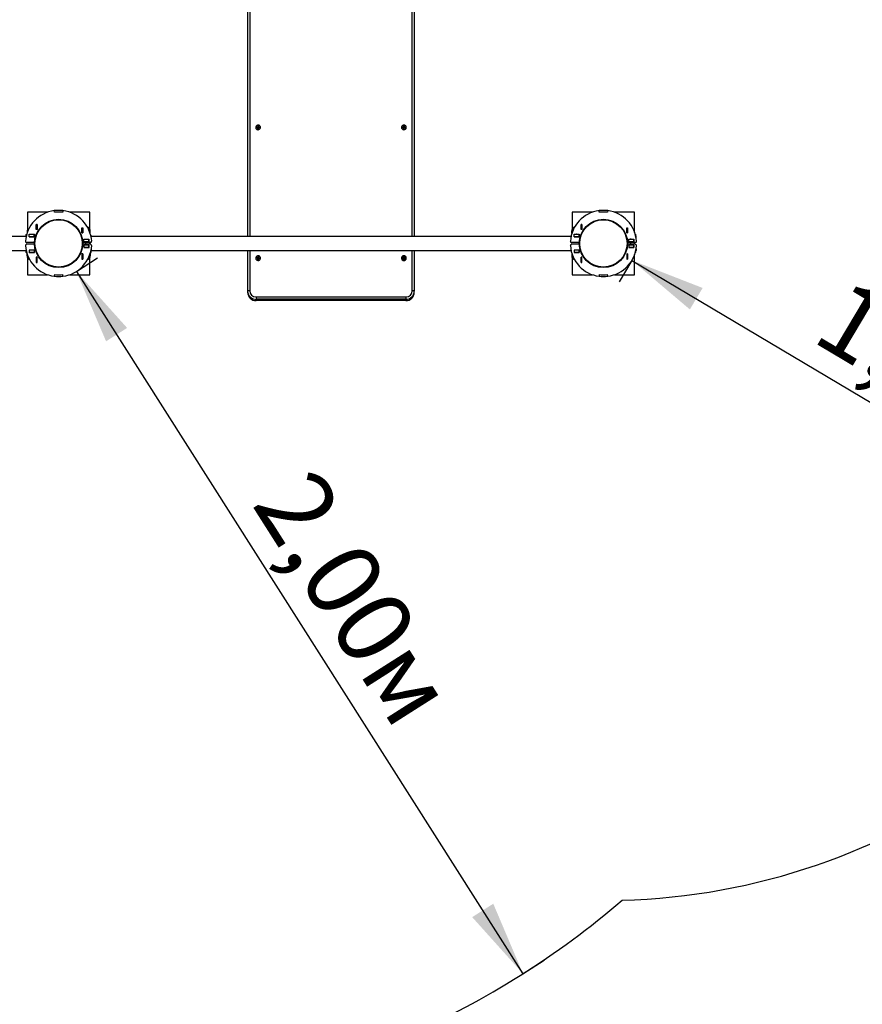
# Paper-space layout 'Основные габаритные размеры' of a CAD drawing. Units: millimetres. Extents: x 0.1 to 12.6, y 0.7 to 17.2.
# Drawn here: x 7.3 to 9.3, y 4.5 to 6.9 of the extents above; entities that cross this region are included whole.
import ezdxf

# ---------------------------------------------------------------- set-up
doc = ezdxf.new("R2010")
doc.units = ezdxf.units.MM
doc.header["$LTSCALE"] = 60
doc.linetypes.add('SLD-Сплошная', pattern=[0])
doc.layers.add('ПРИМЕЧАНИЯ', color=7, linetype='SLD-Сплошная')
doc.styles.add('SLDTEXTSTYLE3', font='isocpeui_0.ttf')
doc.styles.add('SLDTEXTSTYLE4', font='isocpeur_0.ttf', dxfattribs={"bigfont": 'bigfont'})
doc.dimstyles.new('SLDDIMSTYLE3', dxfattribs={"dimtxt": 0.18, "dimasz": 0.18, "dimexe": 0, "dimexo": 0.0625, "dimgap": 0.045, "dimtad": 2, "dimrnd": 1e-09, "dimzin": 12, "dimdsep": 46, "dimtxsty": 'SLDTEXTSTYLE3', "dimsah": 1, "dimcen": 0.09, "dimadec": 0, "dimazin": 3, "dimtfac": 1, "dimtdec": 3, "dimtofl": 0, "dimtmove": 0, "dimatfit": 3, "dimfxl": 1, "dimfrac": 2, "dimtolj": 1, "dimtzin": 12, "dimarcsym": 0})

# ---------------------------------------------------------------- blocks, each defined once
blk = doc.blocks.new('_D_10')
at = {"layer": 'ПРИМЕЧАНИЯ', "color": 7, "transparency": 16777216}
for p, q in [((10.2773, 6.3289), (10.2773, 2.1828)), ((1.8893, 5.0209), (1.8893, 2.1828)), ((1.8893, 2.2428), (10.2773, 2.2428))]:
    blk.add_line(p, q, dxfattribs=at)
for points in [[(1.8893, 2.2428), (2.0693, 2.2128), (2.0693, 2.2728)], [(10.2773, 2.2428), (10.0973, 2.2728), (10.0973, 2.2128)]]:
    blk.add_solid(points, dxfattribs=at)
at = {"layer": 'ПРИМЕЧАНИЯ', "color": 7, "transparency": 16777216, "insert": (5.7804, 2.4768), "char_height": 0.18, "attachment_point": 1, "style": 'SLDTEXTSTYLE4'}
blk.add_mtext('8,39м', dxfattribs=at)
blk = doc.blocks.new('_D_11')
at = {"layer": 'ПРИМЕЧАНИЯ', "color": 7, "transparency": 16777216}
for p, q in [((8.2283, 9.4602), (10.9373, 9.4602)), ((10.8773, 9.4602), (10.8773, 2.7929)), ((6.0833, 2.7929), (10.9373, 2.7929))]:
    blk.add_line(p, q, dxfattribs=at)
for points in [[(10.8773, 9.4602), (10.8473, 9.2802), (10.9073, 9.2802)], [(10.8773, 2.7929), (10.9073, 2.9729), (10.8473, 2.9729)]]:
    blk.add_solid(points, dxfattribs=at)
at = {"layer": 'ПРИМЕЧАНИЯ', "color": 7, "transparency": 16777216, "insert": (10.6433, 5.8237), "char_height": 0.18, "attachment_point": 1, "rotation": 90, "style": 'SLDTEXTSTYLE4'}
blk.add_mtext('6,67м', dxfattribs=at)
blk = doc.blocks.new('_D_17')
at = {"layer": 'ПРИМЕЧАНИЯ', "color": 7, "transparency": 16777216}
for p, q in [((7.4339, 6.2618), (7.4846, 6.294)), ((7.4339, 6.2618), (8.5062, 4.5753)), ((8.5062, 4.5753), (8.5568, 4.6075))]:
    blk.add_line(p, q, dxfattribs=at)
for points in [[(7.4339, 6.2618), (7.5052, 6.0939), (7.5558, 6.126)], [(8.5062, 4.5753), (8.4349, 4.7433), (8.3843, 4.7111)]]:
    blk.add_solid(points, dxfattribs=at)
at = {"layer": 'ПРИМЕЧАНИЯ', "color": 7, "transparency": 16777216, "insert": (8.005, 5.7997), "char_height": 0.18, "attachment_point": 1, "rotation": 302.4471, "style": 'SLDTEXTSTYLE4'}
blk.add_mtext('2,00м', dxfattribs=at)
blk = doc.blocks.new('_D_18')
at = {"layer": 'ПРИМЕЧАНИЯ', "color": 7, "transparency": 16777216}
for p, q in [((8.7676, 6.2883), (8.7369, 6.2367)), ((8.7676, 6.2883), (10.0553, 5.522)), ((10.0553, 5.522), (10.0247, 5.4705))]:
    blk.add_line(p, q, dxfattribs=at)
for points in [[(8.7676, 6.2883), (8.9069, 6.1705), (8.9376, 6.222)], [(10.0553, 5.522), (9.916, 5.6398), (9.8853, 5.5883)]]:
    blk.add_solid(points, dxfattribs=at)
at = {"layer": 'ПРИМЕЧАНИЯ', "color": 7, "transparency": 16777216, "insert": (9.2868, 6.2516), "char_height": 0.18, "attachment_point": 1, "rotation": 329.2458, "style": 'SLDTEXTSTYLE4'}
blk.add_mtext('1,50м', dxfattribs=at)

psp = doc.layouts.new('Основные габаритные размеры')

# ---------------------------------------------------------------- linework, layer by layer
at = {"color": 7, "linetype": 'SLD-Сплошная', "lineweight": 25}
for p, q in [((7.8453, 6.3457), (7.8453, 7.9406)), ((8.2453, 7.9406), (8.2453, 6.3457)), ((7.8645, 6.6077), (7.8645, 6.6076)), ((7.8667, 6.6076), (7.867, 6.6089)), ((7.8685, 6.6073), (7.8667, 6.6076)), ((7.867, 6.6089), (7.8687, 6.6087)), ((7.8673, 6.6087), (7.867, 6.6089)), ((7.8685, 6.6082), (7.8675, 6.6087)), ((7.8683, 6.6063), (7.8689, 6.6071)), ((7.8692, 6.6067), (7.8683, 6.6063)), ((7.8684, 6.6073), (7.8685, 6.6082)), ((7.8685, 6.6082), (7.8687, 6.6081)), ((7.8687, 6.6081), (7.8687, 6.6087)), ((7.8688, 6.6097), (7.8696, 6.609)), ((7.8692, 6.6087), (7.8688, 6.6097)), ((7.8694, 6.6084), (7.8688, 6.6097)), ((7.869, 6.6045), (7.8693, 6.6062)), ((7.8691, 6.6047), (7.869, 6.6045)), ((7.8704, 6.6043), (7.869, 6.6045)), ((7.8693, 6.6055), (7.8691, 6.6049)), ((7.8693, 6.6058), (7.8693, 6.6063)), ((7.8693, 6.6056), (7.8693, 6.6062)), ((7.8693, 6.6055), (7.8693, 6.6056)), ((7.8706, 6.6053), (7.8693, 6.6055)), ((7.8694, 6.6083), (7.8694, 6.6084)), ((7.8694, 6.6084), (7.8695, 6.6083)), ((7.8698, 6.6095), (7.8701, 6.6112)), ((7.8698, 6.609), (7.8698, 6.6095)), ((7.8698, 6.609), (7.8699, 6.6091)), ((7.8699, 6.6091), (7.87, 6.6105)), ((7.8699, 6.6091), (7.8712, 6.6089)), ((7.8701, 6.6112), (7.8715, 6.611)), ((7.8701, 6.6107), (7.8701, 6.6112)), ((7.8707, 6.6059), (7.8704, 6.6043)), ((7.8717, 6.6058), (7.8709, 6.6064)), ((7.8715, 6.611), (7.8712, 6.6093)), ((7.8712, 6.6091), (7.8712, 6.6086)), ((7.8713, 6.6088), (7.8722, 6.6091)), ((7.8713, 6.6067), (7.8717, 6.6058)), ((7.8714, 6.608), (7.8715, 6.608)), ((7.8722, 6.6091), (7.8716, 6.6083)), ((7.8736, 6.6065), (7.8719, 6.6068)), ((7.8721, 6.6081), (7.8738, 6.6079)), ((7.8721, 6.6076), (7.8721, 6.6081)), ((7.8722, 6.6076), (7.8721, 6.6067)), ((7.8721, 6.6076), (7.8722, 6.6076)), ((7.8722, 6.6076), (7.8733, 6.6078)), ((7.8733, 6.6078), (7.8733, 6.6076)), ((7.8734, 6.6078), (7.8738, 6.6079)), ((7.8738, 6.6079), (7.8736, 6.6065)), ((7.876, 6.6076), (7.876, 6.6077)), ((8.2145, 6.6077), (8.2145, 6.6076)), ((8.2167, 6.6076), (8.217, 6.6089)), ((8.2185, 6.6073), (8.2167, 6.6076)), ((8.217, 6.6089), (8.2187, 6.6087)), ((8.2173, 6.6087), (8.217, 6.6089)), ((8.2185, 6.6082), (8.2175, 6.6087)), ((8.2183, 6.6063), (8.2189, 6.6071)), ((8.2192, 6.6067), (8.2183, 6.6063)), ((8.2184, 6.6073), (8.2185, 6.6082)), ((8.2185, 6.6082), (8.2187, 6.6081)), ((8.2187, 6.6081), (8.2187, 6.6087)), ((8.2188, 6.6097), (8.2196, 6.609)), ((8.2192, 6.6087), (8.2188, 6.6097)), ((8.2194, 6.6084), (8.2188, 6.6097)), ((8.219, 6.6045), (8.2193, 6.6062)), ((8.2191, 6.6047), (8.219, 6.6045)), ((8.2204, 6.6043), (8.219, 6.6045)), ((8.2193, 6.6055), (8.2191, 6.6049)), ((8.2193, 6.6058), (8.2193, 6.6063)), ((8.2193, 6.6056), (8.2193, 6.6062)), ((8.2193, 6.6055), (8.2193, 6.6056)), ((8.2206, 6.6053), (8.2193, 6.6055)), ((8.2194, 6.6083), (8.2194, 6.6084)), ((8.2194, 6.6084), (8.2195, 6.6083)), ((8.2198, 6.6095), (8.2201, 6.6112)), ((8.2198, 6.609), (8.2198, 6.6095)), ((8.2198, 6.609), (8.2199, 6.6091)), ((8.2199, 6.6091), (8.22, 6.6105)), ((8.2199, 6.6091), (8.2212, 6.6089)), ((8.2201, 6.6112), (8.2215, 6.611)), ((8.2201, 6.6107), (8.2201, 6.6112)), ((8.2207, 6.6059), (8.2204, 6.6043)), ((8.2217, 6.6058), (8.2209, 6.6064)), ((8.2215, 6.611), (8.2212, 6.6093)), ((8.2212, 6.6091), (8.2212, 6.6086)), ((8.2213, 6.6088), (8.2222, 6.6091)), ((8.2213, 6.6067), (8.2217, 6.6058)), ((8.2214, 6.608), (8.2215, 6.608)), ((8.2222, 6.6091), (8.2216, 6.6083)), ((8.2236, 6.6065), (8.2219, 6.6068)), ((8.2221, 6.6081), (8.2238, 6.6079)), ((8.2221, 6.6076), (8.2221, 6.6081)), ((8.2222, 6.6076), (8.2221, 6.6067)), ((8.2221, 6.6076), (8.2222, 6.6076)), ((8.2222, 6.6076), (8.2233, 6.6078)), ((8.2233, 6.6078), (8.2233, 6.6076)), ((8.2234, 6.6078), (8.2238, 6.6079)), ((8.2238, 6.6079), (8.2236, 6.6065)), ((8.226, 6.6076), (8.226, 6.6077)), ((7.3163, 6.4039), (7.3163, 6.3607)), ((7.3649, 6.4039), (7.3163, 6.4039)), ((7.3813, 6.4037), (7.3808, 6.4077)), ((7.3814, 6.4038), (7.3809, 6.4078)), ((7.3835, 6.4039), (7.3826, 6.4039)), ((7.3999, 6.4039), (7.399, 6.4039)), ((7.4016, 6.4078), (7.4011, 6.4038)), ((7.4017, 6.4077), (7.4012, 6.4037)), ((7.4663, 6.4039), (7.4176, 6.4039)), ((7.4663, 6.3627), (7.4663, 6.4039)), ((8.6243, 6.4039), (8.6243, 6.3627)), ((8.6729, 6.4039), (8.6243, 6.4039)), ((8.6893, 6.4037), (8.6888, 6.4077)), ((8.6894, 6.4038), (8.6889, 6.4078)), ((8.6915, 6.4039), (8.6906, 6.4039)), ((8.7079, 6.4039), (8.707, 6.4039)), ((8.7096, 6.4078), (8.7091, 6.4038)), ((8.7097, 6.4077), (8.7092, 6.4037)), ((8.7743, 6.4039), (8.7256, 6.4039)), ((8.7743, 6.3553), (8.7743, 6.4039)), ((7.3169, 6.3609), (7.3185, 6.3609)), ((7.3377, 6.3745), (7.3399, 6.3745)), ((7.3377, 6.3623), (7.3377, 6.3745)), ((7.3399, 6.3623), (7.3377, 6.3623)), ((7.3378, 6.3744), (7.3378, 6.3745)), ((7.3398, 6.3744), (7.3378, 6.3744)), ((7.3378, 6.3624), (7.3378, 6.3744)), ((7.3398, 6.3624), (7.3378, 6.3624)), ((7.3378, 6.3623), (7.3378, 6.3624)), ((7.3398, 6.3744), (7.3398, 6.3745)), ((7.3398, 6.3624), (7.3398, 6.3744)), ((7.3398, 6.3623), (7.3398, 6.3624)), ((7.3399, 6.3745), (7.3399, 6.3623)), ((7.4472, 6.3664), (7.4494, 6.3664)), ((7.4472, 6.3542), (7.4472, 6.3664)), ((7.4473, 6.3664), (7.4473, 6.3663)), ((7.4473, 6.3663), (7.4473, 6.3543)), ((7.4473, 6.3663), (7.4493, 6.3663)), ((7.4493, 6.3664), (7.4493, 6.3663)), ((7.4493, 6.3663), (7.4493, 6.3543)), ((7.4494, 6.3664), (7.4494, 6.3542)), ((7.4628, 6.3669), (7.4611, 6.3669)), ((7.4636, 6.3661), (7.4615, 6.3661)), ((7.4636, 6.3661), (7.4628, 6.3669)), ((7.4632, 6.3628), (7.4658, 6.3628)), ((7.4636, 6.3628), (7.4636, 6.3661)), ((7.4671, 6.359), (7.4671, 6.3615)), ((8.6234, 6.3615), (8.6234, 6.359)), ((8.6247, 6.3628), (8.6273, 6.3628)), ((8.6277, 6.3669), (8.6269, 6.3661)), ((8.6269, 6.3661), (8.6269, 6.3628)), ((8.629, 6.3661), (8.6269, 6.3661)), ((8.6294, 6.3669), (8.6277, 6.3669)), ((8.6457, 6.3745), (8.6479, 6.3745)), ((8.6457, 6.3623), (8.6457, 6.3745)), ((8.6479, 6.3623), (8.6457, 6.3623)), ((8.6458, 6.3744), (8.6458, 6.3745)), ((8.6458, 6.3624), (8.6458, 6.3744)), ((8.6478, 6.3744), (8.6458, 6.3744)), ((8.6478, 6.3624), (8.6458, 6.3624)), ((8.6458, 6.3623), (8.6458, 6.3624)), ((8.6478, 6.3744), (8.6478, 6.3745)), ((8.6478, 6.3624), (8.6478, 6.3744)), ((8.6478, 6.3623), (8.6478, 6.3624)), ((8.6479, 6.3745), (8.6479, 6.3623)), ((8.7552, 6.3664), (8.7574, 6.3664)), ((8.7552, 6.3542), (8.7552, 6.3664)), ((8.7553, 6.3664), (8.7553, 6.3663)), ((8.7553, 6.3663), (8.7553, 6.3543)), ((8.7553, 6.3663), (8.7573, 6.3663)), ((8.7573, 6.3664), (8.7573, 6.3663)), ((8.7573, 6.3663), (8.7573, 6.3543)), ((8.7574, 6.3664), (8.7574, 6.3542)), ((7.3135, 6.3457), (6.161, 6.3457)), ((7.3129, 6.3496), (7.3129, 6.347)), ((7.3138, 6.347), (7.3129, 6.347)), ((7.3129, 6.3457), (7.3129, 6.3462)), ((7.3138, 6.3465), (7.313, 6.3462)), ((7.313, 6.3457), (7.313, 6.3462)), ((7.3142, 6.3508), (7.3148, 6.3508)), ((7.3159, 6.3599), (7.3159, 6.3542)), ((7.3208, 6.3448), (7.3208, 6.351)), ((7.3208, 6.351), (7.333, 6.351)), ((7.3208, 6.3509), (7.3209, 6.3509)), ((7.3208, 6.3449), (7.3209, 6.3449)), ((7.333, 6.3448), (7.3208, 6.3448)), ((7.3209, 6.3449), (7.3209, 6.3509)), ((7.3209, 6.3509), (7.3329, 6.3509)), ((7.3209, 6.3449), (7.3329, 6.3449)), ((7.3281, 6.3448), (7.3286, 6.3449)), ((7.3319, 6.3509), (7.3319, 6.351)), ((7.3329, 6.3449), (7.3329, 6.3509)), ((7.3329, 6.3509), (7.333, 6.3509)), ((7.3329, 6.3449), (7.333, 6.3449)), ((7.333, 6.351), (7.333, 6.3448)), ((7.4494, 6.3542), (7.4472, 6.3542)), ((7.4473, 6.3543), (7.4493, 6.3543)), ((7.4473, 6.3543), (7.4473, 6.3542)), ((7.4493, 6.3543), (7.4493, 6.3542)), ((7.452, 6.3328), (7.452, 6.339)), ((7.452, 6.339), (7.4642, 6.339)), ((7.452, 6.3389), (7.4521, 6.3389)), ((7.4521, 6.3389), (7.4641, 6.3389)), ((7.4521, 6.3329), (7.4521, 6.3389)), ((7.4531, 6.339), (7.4531, 6.3389)), ((7.4641, 6.3329), (7.4641, 6.3389)), ((7.4641, 6.3389), (7.4642, 6.3389)), ((7.4642, 6.339), (7.4642, 6.3328)), ((7.4649, 6.359), (7.4671, 6.359)), ((7.4649, 6.3587), (7.4672, 6.3582)), ((7.4672, 6.3525), (7.4672, 6.3582)), ((7.4682, 6.3489), (7.4683, 6.3489)), ((7.4691, 6.345), (7.4691, 6.3481)), ((8.6215, 6.3457), (7.4691, 6.3457)), ((8.6233, 6.3525), (8.6233, 6.3582)), ((8.6256, 6.359), (8.6234, 6.359)), ((8.6235, 6.3529), (8.6235, 6.3582)), ((8.6292, 6.3511), (8.6288, 6.351)), ((8.6288, 6.3448), (8.6288, 6.351)), ((8.6288, 6.351), (8.641, 6.351)), ((8.6288, 6.3509), (8.6289, 6.3509)), ((8.6288, 6.3449), (8.6289, 6.3449)), ((8.641, 6.3448), (8.6288, 6.3448)), ((8.6289, 6.3449), (8.6289, 6.3509)), ((8.6289, 6.3509), (8.6409, 6.3509)), ((8.6289, 6.3449), (8.6409, 6.3449)), ((8.6305, 6.3448), (8.63, 6.3449)), ((8.6409, 6.3449), (8.6409, 6.3509)), ((8.6409, 6.3509), (8.641, 6.3509)), ((8.6409, 6.3449), (8.641, 6.3449)), ((8.641, 6.351), (8.641, 6.3448)), ((8.7574, 6.3542), (8.7552, 6.3542)), ((8.7553, 6.3543), (8.7573, 6.3543)), ((8.7553, 6.3543), (8.7553, 6.3542)), ((8.7573, 6.3543), (8.7573, 6.3542)), ((8.76, 6.339), (8.7722, 6.339)), ((8.76, 6.3328), (8.76, 6.339)), ((8.76, 6.3389), (8.7601, 6.3389)), ((8.7601, 6.3389), (8.7721, 6.3389)), ((8.7601, 6.3329), (8.7601, 6.3389)), ((8.766, 6.339), (8.7649, 6.3389)), ((8.7723, 6.339), (8.7721, 6.3391)), ((8.7721, 6.3329), (8.7721, 6.3389)), ((8.7721, 6.3389), (8.7722, 6.3389)), ((8.7722, 6.339), (8.7722, 6.3328)), ((8.7757, 6.3508), (8.7763, 6.3508)), ((8.7777, 6.3462), (8.7766, 6.3465)), ((8.7776, 6.347), (8.7767, 6.347)), ((8.7776, 6.347), (8.7776, 6.3496)), ((8.7777, 6.3421), (8.7777, 6.3462)), ((7.3333, 6.3309), (7.3149, 6.3309)), ((7.3333, 6.3269), (7.3149, 6.3269)), ((7.4676, 6.3309), (7.4492, 6.3309)), ((7.4676, 6.3269), (7.4492, 6.3269)), ((7.452, 6.3329), (7.4521, 6.3329)), ((7.4642, 6.3328), (7.452, 6.3328)), ((7.452, 6.325), (7.452, 6.3188)), ((7.4642, 6.325), (7.452, 6.325)), ((7.4521, 6.3249), (7.452, 6.3249)), ((7.4521, 6.3189), (7.452, 6.3189)), ((7.452, 6.3188), (7.4642, 6.3188)), ((7.4521, 6.3329), (7.4641, 6.3329)), ((7.4521, 6.3249), (7.4521, 6.3189)), ((7.4641, 6.3249), (7.4521, 6.3249)), ((7.4641, 6.3189), (7.4521, 6.3189)), ((7.4561, 6.3329), (7.4561, 6.3328)), ((7.4561, 6.3309), (7.4561, 6.3269)), ((7.4561, 6.325), (7.4561, 6.3249)), ((7.4575, 6.3188), (7.4568, 6.3189)), ((7.4637, 6.3188), (7.4643, 6.3188)), ((7.4641, 6.3329), (7.4642, 6.3329)), ((7.4641, 6.3249), (7.4641, 6.3189)), ((7.4642, 6.3249), (7.4641, 6.3249)), ((7.4642, 6.3189), (7.4641, 6.3189)), ((7.4642, 6.3188), (7.4642, 6.325)), ((7.4661, 6.3269), (7.4661, 6.3309)), ((7.4696, 6.3152), (7.4696, 6.3117)), ((7.4697, 6.3158), (7.4697, 6.3117)), ((8.6413, 6.3309), (8.6229, 6.3309)), ((8.6413, 6.3269), (8.6229, 6.3269)), ((8.7756, 6.3309), (8.7572, 6.3309)), ((8.7756, 6.3269), (8.7572, 6.3269)), ((8.76, 6.3329), (8.7601, 6.3329)), ((8.7722, 6.3328), (8.76, 6.3328)), ((8.76, 6.325), (8.76, 6.3188)), ((8.7722, 6.325), (8.76, 6.325)), ((8.7601, 6.3249), (8.76, 6.3249)), ((8.7601, 6.3189), (8.76, 6.3189)), ((8.76, 6.3188), (8.7722, 6.3188)), ((8.7601, 6.3329), (8.7721, 6.3329)), ((8.7601, 6.3249), (8.7601, 6.3189)), ((8.7721, 6.3249), (8.7601, 6.3249)), ((8.7721, 6.3189), (8.7601, 6.3189)), ((8.7611, 6.3189), (8.7611, 6.3188)), ((8.7641, 6.3329), (8.7641, 6.3328)), ((8.7641, 6.3309), (8.7641, 6.3269)), ((8.7641, 6.325), (8.7641, 6.3249)), ((8.7721, 6.3329), (8.7722, 6.3329)), ((8.7721, 6.3249), (8.7721, 6.3189)), ((8.7722, 6.3249), (8.7721, 6.3249)), ((8.7722, 6.3189), (8.7721, 6.3189)), ((8.7722, 6.3188), (8.7722, 6.325)), ((8.7741, 6.3269), (8.7741, 6.3309)), ((8.7743, 6.3269), (8.7743, 6.3309)), ((8.7776, 6.3152), (8.7776, 6.3117)), ((8.7777, 6.3158), (8.7777, 6.3117)), ((6.161, 6.3122), (7.3135, 6.3122)), ((7.3129, 6.3122), (7.3129, 6.3117)), ((7.3129, 6.3117), (7.3134, 6.3115)), ((7.3129, 6.3109), (7.3129, 6.3083)), ((7.3129, 6.3109), (7.3134, 6.3109)), ((7.3134, 6.3122), (7.3134, 6.3097)), ((7.3143, 6.3089), (7.3142, 6.3089)), ((7.3148, 6.307), (7.3142, 6.307)), ((7.3153, 6.3053), (7.3153, 6.2997)), ((7.3177, 6.2991), (7.3153, 6.2997)), ((7.3154, 6.2989), (7.3154, 6.2963)), ((7.3176, 6.2989), (7.3154, 6.2989)), ((7.3163, 6.2951), (7.3163, 6.2539)), ((7.3193, 6.2951), (7.3167, 6.2951)), ((7.3189, 6.2951), (7.3189, 6.2918)), ((7.3189, 6.2918), (7.3197, 6.2909)), ((7.3189, 6.2918), (7.321, 6.2918)), ((7.3197, 6.2909), (7.3214, 6.2909)), ((7.333, 6.313), (7.3208, 6.313)), ((7.3208, 6.313), (7.3208, 6.3068)), ((7.3209, 6.3129), (7.3208, 6.3129)), ((7.3209, 6.3069), (7.3208, 6.3069)), ((7.3212, 6.3067), (7.3208, 6.3068)), ((7.3208, 6.3068), (7.333, 6.3068)), ((7.3209, 6.3129), (7.3209, 6.3069)), ((7.3329, 6.3129), (7.3209, 6.3129)), ((7.3329, 6.3069), (7.3209, 6.3069)), ((7.3268, 6.3068), (7.3278, 6.3069)), ((7.3285, 6.3129), (7.3281, 6.313)), ((7.3286, 6.3069), (7.3294, 6.3068)), ((7.3329, 6.3129), (7.3329, 6.3069)), ((7.333, 6.3129), (7.3329, 6.3129)), ((7.333, 6.3069), (7.3329, 6.3069)), ((7.333, 6.3068), (7.333, 6.313)), ((7.3377, 6.2956), (7.3377, 6.2834)), ((7.3399, 6.2956), (7.3377, 6.2956)), ((7.3378, 6.2955), (7.3378, 6.2956)), ((7.3398, 6.2955), (7.3378, 6.2955)), ((7.3378, 6.2835), (7.3378, 6.2955)), ((7.3398, 6.2955), (7.3398, 6.2956)), ((7.3398, 6.2835), (7.3398, 6.2955)), ((7.3399, 6.2834), (7.3399, 6.2956)), ((7.4494, 6.3037), (7.4472, 6.3037)), ((7.4472, 6.3037), (7.4472, 6.2915)), ((7.4472, 6.2915), (7.4494, 6.2915)), ((7.4473, 6.3037), (7.4473, 6.3036)), ((7.4473, 6.3036), (7.4493, 6.3036)), ((7.4473, 6.3036), (7.4473, 6.2916)), ((7.4473, 6.2916), (7.4493, 6.2916)), ((7.4473, 6.2916), (7.4473, 6.2915)), ((7.4493, 6.3037), (7.4493, 6.3036)), ((7.4493, 6.3036), (7.4493, 6.2916)), ((7.4493, 6.2916), (7.4493, 6.2915)), ((7.4494, 6.2915), (7.4494, 6.3037)), ((7.4611, 6.2909), (7.4628, 6.2909)), ((7.4615, 6.2918), (7.4636, 6.2918)), ((7.4628, 6.2909), (7.4636, 6.2918)), ((7.4658, 6.2951), (7.4632, 6.2951)), ((7.4636, 6.2918), (7.4636, 6.2951)), ((7.4656, 6.2969), (7.464, 6.2969)), ((7.4663, 6.2539), (7.4663, 6.2951)), ((7.4666, 6.2979), (7.4666, 6.3036)), ((7.4666, 6.2996), (7.4671, 6.2997)), ((7.4666, 6.2989), (7.4671, 6.2989)), ((7.4671, 6.305), (7.4671, 6.2997)), ((7.4671, 6.2963), (7.4671, 6.2989)), ((7.4672, 6.3053), (7.4672, 6.2997)), ((7.4683, 6.307), (7.4677, 6.307)), ((7.4686, 6.3114), (7.4696, 6.3117)), ((7.4687, 6.3109), (7.4696, 6.3109)), ((7.4696, 6.3083), (7.4696, 6.3109)), ((7.4697, 6.3122), (8.6215, 6.3122)), ((7.8453, 6.2143), (7.8453, 6.3122)), ((7.8645, 6.2938), (7.8645, 6.2937)), ((7.8667, 6.2937), (7.867, 6.2951)), ((7.8685, 6.2934), (7.8667, 6.2937)), ((7.867, 6.2951), (7.8687, 6.2948)), ((7.8673, 6.2949), (7.867, 6.2951)), ((7.8685, 6.2943), (7.8675, 6.2948)), ((7.8683, 6.2924), (7.8689, 6.2932)), ((7.8692, 6.2928), (7.8683, 6.2924)), ((7.8684, 6.2934), (7.8685, 6.2943)), ((7.8685, 6.2943), (7.8687, 6.2943)), ((7.8687, 6.2943), (7.8687, 6.2948)), ((7.8688, 6.2958), (7.8696, 6.2951)), ((7.8692, 6.2948), (7.8688, 6.2958)), ((7.8694, 6.2945), (7.8688, 6.2958)), ((7.869, 6.2906), (7.8693, 6.2923)), ((7.8691, 6.2908), (7.869, 6.2906)), ((7.8704, 6.2904), (7.869, 6.2906)), ((7.8693, 6.2916), (7.8691, 6.291)), ((7.8693, 6.2919), (7.8693, 6.2924)), ((7.8693, 6.2917), (7.8693, 6.2923)), ((7.8693, 6.2916), (7.8693, 6.2917)), ((7.8706, 6.2914), (7.8693, 6.2916)), ((7.8694, 6.2944), (7.8694, 6.2945)), ((7.8694, 6.2945), (7.8695, 6.2945)), ((7.8698, 6.2956), (7.8701, 6.2973)), ((7.8698, 6.2951), (7.8698, 6.2956)), ((7.8698, 6.2951), (7.8699, 6.2952)), ((7.8699, 6.2952), (7.87, 6.2966)), ((7.8699, 6.2952), (7.8712, 6.295)), ((7.8701, 6.2973), (7.8715, 6.2971)), ((7.8701, 6.2968), (7.8701, 6.2973)), ((7.8707, 6.2921), (7.8704, 6.2904)), ((7.8717, 6.2919), (7.8709, 6.2925)), ((7.8715, 6.2971), (7.8712, 6.2954)), ((7.8712, 6.2952), (7.8712, 6.2947)), ((7.8713, 6.2949), (7.8722, 6.2952)), ((7.8713, 6.2928), (7.8717, 6.2919)), ((7.8714, 6.2941), (7.8715, 6.2942)), ((7.8722, 6.2952), (7.8716, 6.2945)), ((7.8736, 6.2926), (7.8719, 6.2929)), ((7.8721, 6.2943), (7.8738, 6.294)), ((7.8721, 6.2937), (7.8721, 6.2943)), ((7.8722, 6.2937), (7.8721, 6.2929)), ((7.8721, 6.2937), (7.8722, 6.2937)), ((7.8722, 6.2937), (7.8733, 6.2939)), ((7.8733, 6.2939), (7.8733, 6.2937)), ((7.8734, 6.2939), (7.8738, 6.294)), ((7.8738, 6.294), (7.8736, 6.2926)), ((7.876, 6.2937), (7.876, 6.2938)), ((8.2145, 6.2938), (8.2145, 6.2937)), ((8.2167, 6.2937), (8.217, 6.2951)), ((8.2167, 6.294), (8.2185, 6.2943)), ((8.217, 6.2926), (8.2167, 6.294)), ((8.2185, 6.2934), (8.2167, 6.2937)), ((8.217, 6.2951), (8.2187, 6.2948)), ((8.2187, 6.2929), (8.217, 6.2926)), ((8.2183, 6.2952), (8.2192, 6.2949)), ((8.2189, 6.2945), (8.2183, 6.2952)), ((8.2183, 6.2924), (8.2189, 6.2932)), ((8.2192, 6.2928), (8.2183, 6.2924)), ((8.2184, 6.2934), (8.2184, 6.2937)), ((8.2184, 6.2937), (8.2185, 6.2937)), ((8.2185, 6.2937), (8.2185, 6.2943)), ((8.2188, 6.2958), (8.2196, 6.2951)), ((8.2192, 6.2948), (8.2188, 6.2958)), ((8.2188, 6.2919), (8.2192, 6.2928)), ((8.2196, 6.2925), (8.2188, 6.2919)), ((8.219, 6.2971), (8.2204, 6.2973)), ((8.2193, 6.2954), (8.219, 6.2971)), ((8.219, 6.2906), (8.2193, 6.2923)), ((8.2204, 6.2904), (8.219, 6.2906)), ((8.2191, 6.2942), (8.2191, 6.2941)), ((8.2193, 6.295), (8.2193, 6.2952)), ((8.2194, 6.2945), (8.2193, 6.2947)), ((8.2193, 6.2923), (8.2193, 6.2924)), ((8.2194, 6.2944), (8.2194, 6.2945)), ((8.2194, 6.2945), (8.2195, 6.2945)), ((8.2198, 6.2956), (8.2201, 6.2973)), ((8.2198, 6.2951), (8.2198, 6.2956)), ((8.2198, 6.2951), (8.2199, 6.2951)), ((8.2201, 6.2904), (8.2198, 6.2921)), ((8.2199, 6.2951), (8.2203, 6.2952)), ((8.2203, 6.2914), (8.2199, 6.2915)), ((8.22, 6.2966), (8.2205, 6.2966)), ((8.2201, 6.2973), (8.2215, 6.2971)), ((8.2205, 6.2908), (8.2201, 6.2908)), ((8.2215, 6.2906), (8.2201, 6.2904)), ((8.2203, 6.2952), (8.2207, 6.2951)), ((8.2206, 6.2915), (8.2203, 6.2914)), ((8.2204, 6.2973), (8.2207, 6.2956)), ((8.2207, 6.2921), (8.2204, 6.2904)), ((8.2207, 6.2951), (8.2207, 6.2956)), ((8.2207, 6.2951), (8.2207, 6.2951)), ((8.2209, 6.2951), (8.2217, 6.2958)), ((8.2217, 6.2919), (8.2209, 6.2925)), ((8.2212, 6.2945), (8.2211, 6.2944)), ((8.2211, 6.2945), (8.2212, 6.2945)), ((8.2215, 6.2971), (8.2212, 6.2954)), ((8.2212, 6.2952), (8.2212, 6.295)), ((8.2212, 6.2945), (8.2212, 6.2947)), ((8.2212, 6.2924), (8.2212, 6.2923)), ((8.2212, 6.2923), (8.2215, 6.2906)), ((8.2217, 6.2958), (8.2213, 6.2948)), ((8.2213, 6.2949), (8.2222, 6.2952)), ((8.2213, 6.2928), (8.2217, 6.2919)), ((8.2222, 6.2924), (8.2213, 6.2928)), ((8.2214, 6.2941), (8.2215, 6.2942)), ((8.2222, 6.2952), (8.2216, 6.2945)), ((8.2216, 6.2932), (8.2222, 6.2924)), ((8.2219, 6.2948), (8.2236, 6.2951)), ((8.2236, 6.2926), (8.2219, 6.2929)), ((8.2221, 6.2943), (8.2238, 6.294)), ((8.2221, 6.2937), (8.2221, 6.2943)), ((8.2221, 6.2937), (8.2221, 6.2937)), ((8.2238, 6.2937), (8.2221, 6.2934)), ((8.2221, 6.2937), (8.2221, 6.2934)), ((8.2233, 6.2939), (8.2233, 6.2937)), ((8.2233, 6.2937), (8.2233, 6.2936)), ((8.2236, 6.2951), (8.2238, 6.2937)), ((8.2238, 6.294), (8.2236, 6.2926)), ((8.226, 6.2937), (8.226, 6.2938)), ((8.2453, 6.3122), (8.2453, 6.2143)), ((8.6233, 6.3053), (8.6233, 6.2997)), ((8.6239, 6.2996), (8.6233, 6.2997)), ((8.6234, 6.2989), (8.6234, 6.2963)), ((8.6239, 6.2989), (8.6234, 6.2989)), ((8.6239, 6.3036), (8.6239, 6.2979)), ((8.6243, 6.2951), (8.6243, 6.2539)), ((8.6273, 6.2951), (8.6247, 6.2951)), ((8.6265, 6.2969), (8.6249, 6.2969)), ((8.6269, 6.2951), (8.6269, 6.2918)), ((8.6269, 6.2918), (8.6277, 6.2909)), ((8.6269, 6.2918), (8.629, 6.2918)), ((8.6277, 6.2909), (8.6294, 6.2909)), ((8.641, 6.313), (8.6288, 6.313)), ((8.6288, 6.313), (8.6288, 6.3068)), ((8.6289, 6.3129), (8.6288, 6.3129)), ((8.6289, 6.3069), (8.6288, 6.3069)), ((8.6288, 6.3068), (8.641, 6.3068)), ((8.6289, 6.3129), (8.6289, 6.3069)), ((8.6409, 6.3129), (8.6289, 6.3129)), ((8.6409, 6.3069), (8.6289, 6.3069)), ((8.63, 6.3129), (8.6305, 6.313)), ((8.6399, 6.3068), (8.6399, 6.3069)), ((8.6409, 6.3129), (8.6409, 6.3069)), ((8.641, 6.3129), (8.6409, 6.3129)), ((8.641, 6.3069), (8.6409, 6.3069)), ((8.641, 6.3068), (8.641, 6.313)), ((8.6457, 6.2956), (8.6457, 6.2834)), ((8.6479, 6.2956), (8.6457, 6.2956)), ((8.6458, 6.2955), (8.6458, 6.2956)), ((8.6458, 6.2835), (8.6458, 6.2955)), ((8.6478, 6.2955), (8.6458, 6.2955)), ((8.6478, 6.2955), (8.6478, 6.2956)), ((8.6478, 6.2835), (8.6478, 6.2955)), ((8.6479, 6.2834), (8.6479, 6.2956)), ((8.7574, 6.3037), (8.7552, 6.3037)), ((8.7552, 6.3037), (8.7552, 6.2915)), ((8.7552, 6.2915), (8.7574, 6.2915)), ((8.7553, 6.3037), (8.7553, 6.3036)), ((8.7553, 6.3036), (8.7553, 6.2916)), ((8.7553, 6.3036), (8.7573, 6.3036)), ((8.7553, 6.2916), (8.7573, 6.2916)), ((8.7553, 6.2916), (8.7553, 6.2915)), ((8.7573, 6.3037), (8.7573, 6.3036)), ((8.7573, 6.3036), (8.7573, 6.2916)), ((8.7573, 6.2916), (8.7573, 6.2915)), ((8.7574, 6.2915), (8.7574, 6.3037)), ((8.7743, 6.2539), (8.7743, 6.3026)), ((8.7763, 6.307), (8.7757, 6.307)), ((8.7763, 6.3089), (8.7762, 6.3089)), ((8.7771, 6.3097), (8.7771, 6.3129)), ((8.7771, 6.3115), (8.7776, 6.3117)), ((8.7771, 6.3109), (8.7776, 6.3109)), ((8.7776, 6.3083), (8.7776, 6.3109)), ((7.3377, 6.2834), (7.3399, 6.2834)), ((7.3398, 6.2835), (7.3378, 6.2835)), ((7.3378, 6.2834), (7.3378, 6.2835)), ((7.3398, 6.2834), (7.3398, 6.2835)), ((8.6457, 6.2834), (8.6479, 6.2834)), ((8.6478, 6.2835), (8.6458, 6.2835)), ((8.6458, 6.2834), (8.6458, 6.2835)), ((8.6478, 6.2834), (8.6478, 6.2835)), ((7.3163, 6.2539), (7.3649, 6.2539)), ((7.3813, 6.2542), (7.3808, 6.2501)), ((7.3814, 6.2541), (7.3809, 6.2501)), ((7.3826, 6.2539), (7.3835, 6.2539)), ((7.399, 6.2539), (7.3999, 6.2539)), ((7.4016, 6.2501), (7.4011, 6.2541)), ((7.4017, 6.2501), (7.4012, 6.2542)), ((7.4176, 6.2539), (7.4663, 6.2539)), ((8.6243, 6.2539), (8.6729, 6.2539)), ((8.6893, 6.2542), (8.6888, 6.2501)), ((8.6894, 6.2541), (8.6889, 6.2501)), ((8.6906, 6.2539), (8.6915, 6.2539)), ((8.707, 6.2539), (8.7079, 6.2539)), ((8.7096, 6.2501), (8.7091, 6.2541)), ((8.7097, 6.2501), (8.7092, 6.2542)), ((8.7256, 6.2539), (8.7743, 6.2539)), ((7.8453, 6.2112), (7.8453, 6.2143)), ((7.8653, 6.2005), (7.8653, 6.1947)), ((7.8653, 6.2005), (8.2253, 6.2005)), ((8.2253, 6.2005), (8.2253, 6.1947)), ((8.2453, 6.2112), (8.2453, 6.2143)), ((8.2253, 6.1947), (7.8653, 6.1947)), ((7.8653, 6.1915), (7.8653, 6.1947)), ((8.2253, 6.1915), (7.8653, 6.1915)), ((8.2253, 6.1915), (8.2253, 6.1947))]:
    psp.add_line(p, q, dxfattribs=at)
at = {"color": 8, "linetype": 'SLD-Сплошная', "lineweight": 25}
for p, q in [((7.8503, 7.9416), (7.8503, 6.3457)), ((8.2403, 6.3457), (8.2403, 7.9416)), ((7.4638, 6.3615), (7.4671, 6.3615)), ((8.6234, 6.3615), (8.6268, 6.3615)), ((7.3129, 6.3496), (7.3145, 6.3496)), ((7.3181, 6.3599), (7.3159, 6.3599)), ((7.4691, 6.3481), (7.4684, 6.3481)), ((8.776, 6.3496), (8.7776, 6.3496)), ((7.3145, 6.3083), (7.3129, 6.3083)), ((7.3134, 6.3097), (7.3141, 6.3097)), ((7.3188, 6.2963), (7.3154, 6.2963)), ((7.4671, 6.2963), (7.4638, 6.2963)), ((7.4645, 6.2979), (7.4666, 6.2979)), ((7.4696, 6.3083), (7.468, 6.3083)), ((7.8503, 6.3122), (7.8503, 6.2152)), ((8.2187, 6.2948), (8.2187, 6.2948)), ((8.2193, 6.2923), (8.2193, 6.2923)), ((8.2212, 6.2923), (8.2212, 6.2923)), ((8.2219, 6.2948), (8.2219, 6.2948)), ((8.2403, 6.2152), (8.2403, 6.3122)), ((8.6268, 6.2963), (8.6234, 6.2963)), ((8.6239, 6.2979), (8.6261, 6.2979)), ((8.7776, 6.3083), (8.776, 6.3083)), ((8.7764, 6.3097), (8.7771, 6.3097))]:
    psp.add_line(p, q, dxfattribs=at)
at = {"color": 7, "linetype": 'SLD-Сплошная', "lineweight": 25, "flags": 128}
for points in [[(7.8694, 6.6022), (7.8707, 6.6021), (7.8721, 6.6024), (7.8733, 6.603), (7.8744, 6.6038), (7.8753, 6.6049), (7.8758, 6.6062), (7.876, 6.6075), (7.8759, 6.6089), (7.8755, 6.6101), (7.8747, 6.6113), (7.8737, 6.6122), (7.8725, 6.6129), (7.8712, 6.6133), (7.8698, 6.6133), (7.8684, 6.6131), (7.8672, 6.6125), (7.8661, 6.6116), (7.8653, 6.6105), (7.8647, 6.6093), (7.8645, 6.6079), (7.8646, 6.6066), (7.8651, 6.6053), (7.8658, 6.6041), (7.8668, 6.6032), (7.868, 6.6025), (7.8694, 6.6022)], [(7.8705, 6.6047), (7.8697, 6.6047), (7.8691, 6.6049)], [(7.8693, 6.6056), (7.8693, 6.6057), (7.8693, 6.6058)], [(7.87, 6.6105), (7.8708, 6.6105), (7.8714, 6.6103)], [(7.8733, 6.6076), (7.8731, 6.6066), (7.8731, 6.6066)], [(8.2194, 6.6022), (8.2207, 6.6021), (8.2221, 6.6024), (8.2233, 6.603), (8.2244, 6.6038), (8.2253, 6.6049), (8.2258, 6.6062), (8.226, 6.6075), (8.2259, 6.6089), (8.2255, 6.6101), (8.2247, 6.6113), (8.2237, 6.6122), (8.2225, 6.6129), (8.2212, 6.6133), (8.2198, 6.6133), (8.2184, 6.6131), (8.2172, 6.6125), (8.2161, 6.6116), (8.2153, 6.6105), (8.2147, 6.6093), (8.2145, 6.6079), (8.2146, 6.6066), (8.2151, 6.6053), (8.2158, 6.6041), (8.2168, 6.6032), (8.218, 6.6025), (8.2194, 6.6022)], [(8.2205, 6.6047), (8.2197, 6.6047), (8.2191, 6.6049)], [(8.2193, 6.6056), (8.2193, 6.6057), (8.2193, 6.6058)], [(8.22, 6.6105), (8.2208, 6.6105), (8.2214, 6.6103)], [(8.2233, 6.6076), (8.2231, 6.6066), (8.2231, 6.6066)], [(7.313, 6.3462), (7.3129, 6.3468), (7.3129, 6.347)], [(7.3219, 6.3449), (7.3219, 6.3449), (7.3225, 6.3448)], [(8.6235, 6.3582), (8.6234, 6.3587), (8.6234, 6.359)], [(8.6257, 6.3588), (8.6254, 6.3587), (8.6235, 6.3582)], [(8.6357, 6.3509), (8.6351, 6.351), (8.6348, 6.351)], [(8.6366, 6.3449), (8.6366, 6.3449), (8.636, 6.3448)], [(8.7649, 6.3389), (8.7646, 6.3389), (8.7638, 6.339)], [(7.4568, 6.3189), (7.4556, 6.3189), (7.4555, 6.3188)], [(7.3225, 6.313), (7.3221, 6.313), (7.3219, 6.3129)], [(7.4671, 6.2997), (7.4671, 6.2991), (7.4671, 6.2989)], [(7.4696, 6.3117), (7.4696, 6.3111), (7.4696, 6.3109)], [(7.8694, 6.2883), (7.8707, 6.2882), (7.8721, 6.2885), (7.8733, 6.2891), (7.8744, 6.2899), (7.8753, 6.291), (7.8758, 6.2923), (7.876, 6.2936), (7.8759, 6.295), (7.8755, 6.2963), (7.8747, 6.2974), (7.8737, 6.2984), (7.8725, 6.299), (7.8712, 6.2994), (7.8698, 6.2995), (7.8684, 6.2992), (7.8672, 6.2986), (7.8661, 6.2977), (7.8653, 6.2967), (7.8647, 6.2954), (7.8645, 6.2941), (7.8646, 6.2927), (7.8651, 6.2914), (7.8658, 6.2903), (7.8668, 6.2893), (7.868, 6.2886), (7.8694, 6.2883)], [(7.8705, 6.2908), (7.8697, 6.2908), (7.8691, 6.291)], [(7.8693, 6.2917), (7.8693, 6.2918), (7.8693, 6.2919)], [(7.87, 6.2966), (7.8708, 6.2966), (7.8714, 6.2964)], [(7.8733, 6.2937), (7.8731, 6.2927), (7.8731, 6.2927)], [(8.2194, 6.2883), (8.2207, 6.2882), (8.2221, 6.2885), (8.2233, 6.2891), (8.2244, 6.2899), (8.2253, 6.291), (8.2258, 6.2923), (8.226, 6.2936), (8.2259, 6.295), (8.2255, 6.2963), (8.2247, 6.2974), (8.2237, 6.2984), (8.2225, 6.299), (8.2212, 6.2994), (8.2198, 6.2995), (8.2184, 6.2992), (8.2172, 6.2986), (8.2161, 6.2977), (8.2153, 6.2967), (8.2147, 6.2954), (8.2145, 6.2941), (8.2146, 6.2927), (8.2151, 6.2914), (8.2158, 6.2903), (8.2168, 6.2893), (8.218, 6.2886), (8.2194, 6.2883)], [(8.2212, 6.2883), (8.2225, 6.2886), (8.2237, 6.2893), (8.2247, 6.2903), (8.2255, 6.2914), (8.2259, 6.2927), (8.226, 6.2941), (8.2258, 6.2954), (8.2253, 6.2967), (8.2244, 6.2977), (8.2233, 6.2986), (8.2221, 6.2992), (8.2207, 6.2995), (8.2194, 6.2994), (8.218, 6.299), (8.2168, 6.2984), (8.2158, 6.2974), (8.2151, 6.2963), (8.2146, 6.295), (8.2145, 6.2936), (8.2147, 6.2923), (8.2153, 6.291), (8.2161, 6.2899), (8.2172, 6.2891), (8.2184, 6.2885), (8.2198, 6.2882), (8.2212, 6.2883)], [(8.2173, 6.2936), (8.2173, 6.2937), (8.2173, 6.2939)], [(8.6361, 6.313), (8.6364, 6.313), (8.6366, 6.3129)], [(8.7776, 6.3117), (8.7776, 6.3111), (8.7776, 6.3109)], [(7.8503, 6.2152), (7.8493, 6.2152), (7.8484, 6.2152), (7.8475, 6.2151), (7.8467, 6.215), (7.8461, 6.2148), (7.8456, 6.2146), (7.8454, 6.2145), (7.8453, 6.2143)], [(7.8457, 6.21), (7.8454, 6.2117), (7.8453, 6.2143)], [(8.2453, 6.2143), (8.2452, 6.2145), (8.2449, 6.2146), (8.2444, 6.2148), (8.2438, 6.215), (8.243, 6.2151), (8.2422, 6.2152), (8.2412, 6.2152), (8.2403, 6.2152)]]:
    psp.add_lwpolyline(points, dxfattribs=at)
at = {"color": 7, "linetype": 'SLD-Сплошная', "lineweight": 25}
for centre, radius in [((7.3913, 6.3289), 0.058), ((7.3913, 6.3289), 0.0568), ((8.6993, 6.3289), 0.058), ((8.6993, 6.3289), 0.0568)]:
    psp.add_circle(centre, radius, dxfattribs=at)
at = {"color": 7, "linetype": 'SLD-Сплошная'}
for centre, radius, start, end in [((8.6993, 6.3289), 1.578, 271.626, 48.4813), ((7.3913, 6.3289), 2.078, 293.8339, 310.617)]:
    psp.add_arc(centre, radius, start, end, dxfattribs=at)
at = {"color": 7, "linetype": 'SLD-Сплошная', "lineweight": 25}
for centre, radius, start, end in [((7.8702, 6.6076), 0.00567, 180.4347, 261.5453), ((7.8702, 6.6076), 0.0029, 156.9994, 181.8882), ((7.8683, 6.6063), 0.00103, 51.4814, 81.109), ((7.8688, 6.6097), 0.00104, 261.0541, 290.4901), ((7.8688, 6.6092), 0.00104, 261.0248, 303.7111), ((7.8683, 6.6063), 0.000987, 350.7165, 21.2974), ((7.8703, 6.6077), 0.00571, 260.3895, 359.4053), ((7.8689, 6.6091), 0.001, 306.8113, 350.5578), ((7.8689, 6.6097), 0.000998, 320.2912, 350.6391), ((7.8717, 6.6058), 0.000998, 140.2912, 170.6391), ((7.8722, 6.6091), 0.000987, 170.7165, 201.2974), ((7.8722, 6.6086), 0.000992, 180.0391, 214.8966), ((7.8717, 6.6057), 0.00104, 81.0541, 110.4901), ((7.8722, 6.6086), 0.00103, 218.1428, 261.1762), ((7.8722, 6.6092), 0.00103, 231.4814, 261.109), ((8.2202, 6.6076), 0.00567, 180.4388, 261.544), ((8.2202, 6.6076), 0.00289, 156.9614, 181.9263), ((8.2183, 6.6063), 0.00104, 51.4999, 81.0905), ((8.2188, 6.6097), 0.00104, 261.0606, 290.481), ((8.2188, 6.6092), 0.00104, 261.0147, 303.7252), ((8.2183, 6.6063), 0.000989, 350.7613, 21.2787), ((8.2203, 6.6077), 0.00571, 260.3923, 359.4036), ((8.2189, 6.6091), 0.001, 306.8043, 350.5648), ((8.2189, 6.6097), 0.000998, 320.3076, 350.6464), ((8.2217, 6.6058), 0.000993, 140.2376, 170.7164), ((8.2222, 6.6091), 0.000985, 170.6718, 201.316), ((8.2222, 6.6086), 0.000994, 180.0862, 214.8495), ((8.2217, 6.6057), 0.00104, 81.0498, 110.497), ((8.2222, 6.6086), 0.00103, 218.1399, 261.1883), ((8.2222, 6.6092), 0.00103, 231.4942, 261.117), ((7.3913, 6.3289), 0.0795, 82.5, 97.5), ((8.6993, 6.3289), 0.0795, 82.5, 97.5), ((7.3913, 6.3289), 0.0795, 97.5721, 176.2525), ((7.3913, 6.3289), 0.0754, 82.424, 97.576), ((7.3913, 6.3289), 0.0755, 82.5, 97.5), ((7.3913, 6.3289), 0.0795, 3.7475, 82.4279), ((8.6993, 6.3289), 0.0795, 97.5721, 176.2525), ((8.6993, 6.3289), 0.0754, 82.424, 97.576), ((8.6993, 6.3289), 0.0755, 82.5, 97.5), ((8.6993, 6.3289), 0.0795, 3.7475, 82.4279), ((7.3169, 6.3599), 0.001, 90, 180), ((7.4658, 6.3615), 0.00129, 0, 90), ((8.6247, 6.3615), 0.00129, 90, 180), ((7.3142, 6.3496), 0.00129, 90, 180), ((7.3157, 6.3464), 0.00282, 168.3862, 183.8704), ((7.4644, 6.3584), 0.00284, 356.1656, 11.5778), ((7.4683, 6.3481), 0.0008, 0, 90), ((8.6262, 6.3584), 0.00282, 168.3656, 183.8731), ((8.7763, 6.3496), 0.00129, 0, 90), ((8.7749, 6.3464), 0.0028, 356.069, 11.6923), ((7.3149, 6.3339), 0.003, 176.2525, 270), ((7.3149, 6.3239), 0.003, 90, 183.7475), ((7.3913, 6.3289), 0.0795, 183.7475, 262.4279), ((7.3913, 6.3289), 0.0795, 277.5721, 356.2525), ((7.4676, 6.3339), 0.003, 270, 3.7475), ((7.4676, 6.3239), 0.003, 356.2525, 90), ((8.6229, 6.3339), 0.003, 176.2525, 270), ((8.6229, 6.3239), 0.003, 90, 183.7475), ((8.6993, 6.3289), 0.0795, 183.7475, 262.4279), ((8.6993, 6.3289), 0.0795, 277.5721, 356.2525), ((8.7756, 6.3339), 0.003, 270, 3.7475), ((8.7756, 6.3239), 0.003, 356.2525, 90), ((7.3157, 6.3115), 0.00283, 176.1427, 191.6007), ((7.3142, 6.3083), 0.00129, 180, 270), ((7.3142, 6.3097), 0.0008, 180, 270), ((7.3182, 6.2995), 0.00282, 176.1296, 191.6138), ((7.3167, 6.2963), 0.00129, 180, 270), ((7.4656, 6.2979), 0.001, 270, 0), ((7.4658, 6.2963), 0.00129, 270, 0), ((7.4644, 6.2995), 0.00283, 348.4088, 3.8478), ((7.4683, 6.3083), 0.00129, 270, 0), ((7.4668, 6.3115), 0.00284, 348.4222, 3.8344), ((7.8702, 6.2938), 0.00567, 180.4357, 261.5444), ((7.8702, 6.2937), 0.0029, 157.0049, 181.8837), ((7.8683, 6.2924), 0.00103, 51.4814, 81.109), ((7.8688, 6.2958), 0.00104, 261.0541, 290.4901), ((7.8688, 6.2953), 0.00104, 261.0096, 303.7175), ((7.8683, 6.2924), 0.000987, 350.7164, 21.2989), ((7.8703, 6.2938), 0.00571, 260.3895, 359.4053), ((7.8689, 6.2953), 0.001, 306.8129, 350.5609), ((7.8689, 6.2958), 0.000997, 320.2797, 350.6451), ((7.8717, 6.2919), 0.000997, 140.2851, 170.6451), ((7.8722, 6.2952), 0.000987, 170.7165, 201.2974), ((7.8722, 6.2947), 0.000991, 180.0284, 214.9074), ((7.8717, 6.2919), 0.00104, 81.0429, 110.5013), ((7.8722, 6.2947), 0.00103, 218.1428, 261.1762), ((7.8722, 6.2953), 0.00103, 231.4828, 261.0957), ((8.2202, 6.2938), 0.00567, 180.4397, 261.5431), ((8.2202, 6.2938), 0.00571, 180.5974, 279.6088), ((8.2183, 6.2953), 0.00104, 278.9228, 308.4987), ((8.2183, 6.2947), 0.00103, 278.8135, 321.8766), ((8.2183, 6.2924), 0.00104, 51.4999, 81.0905), ((8.2188, 6.2958), 0.00104, 261.0606, 290.481), ((8.2188, 6.2919), 0.00104, 69.5078, 98.9506), ((8.2184, 6.2947), 0.000929, 324.759, 337.2141), ((8.2183, 6.2952), 0.000989, 338.7213, 9.2387), ((8.2189, 6.2952), 0.000995, 292.2336, 303.9843), ((8.2183, 6.2924), 0.000989, 350.7611, 21.2802), ((8.2203, 6.2938), 0.00571, 260.3923, 359.4036), ((8.2189, 6.2953), 0.001, 306.8059, 350.5679), ((8.2189, 6.2958), 0.000997, 320.2962, 350.6524), ((8.2189, 6.2919), 0.000997, 9.3475, 39.6985), ((8.2217, 6.2958), 0.000993, 189.2776, 219.7738), ((8.2217, 6.2953), 0.001, 189.4027, 233.2235), ((8.2217, 6.2919), 0.000993, 140.2315, 170.7225), ((8.2217, 6.2952), 0.000995, 236.0157, 247.7664), ((8.2222, 6.2952), 0.000985, 170.6718, 201.316), ((8.2203, 6.2938), 0.00567, 278.4542, 359.5658), ((8.2222, 6.2924), 0.000985, 158.6825, 189.3284), ((8.2217, 6.2958), 0.00104, 249.503, 278.9502), ((8.2222, 6.2947), 0.00103, 203.3822, 214.6447), ((8.2217, 6.2919), 0.00104, 81.0385, 110.5083), ((8.2222, 6.2947), 0.00103, 218.1399, 261.1883), ((8.2222, 6.2953), 0.00104, 231.4956, 261.1037), ((8.2222, 6.2924), 0.00103, 98.883, 128.5058), ((8.6262, 6.2995), 0.00282, 176.1134, 191.6479), ((8.6247, 6.2963), 0.00129, 180, 270), ((8.6249, 6.2979), 0.001, 180, 270), ((8.7763, 6.3097), 0.0008, 270, 0), ((8.7763, 6.3083), 0.00129, 270, 0), ((8.7749, 6.3115), 0.0028, 348.3206, 3.9181), ((7.3913, 6.3289), 0.0795, 262.5, 277.5), ((7.3913, 6.3289), 0.0754, 262.424, 277.576), ((7.3913, 6.3289), 0.0755, 262.5, 277.5), ((8.6993, 6.3289), 0.0795, 262.5, 277.5), ((8.6993, 6.3289), 0.0754, 262.424, 277.576), ((8.6993, 6.3289), 0.0755, 262.5, 277.5), ((7.8651, 6.2114), 0.0198, 180.5588, 270.5478), ((7.8651, 6.2154), 0.0149, 180.5593, 270.5473), ((8.2254, 6.2154), 0.0149, 269.4531, 359.4399), ((8.2255, 6.2145), 0.0198, 269.4515, 359.4419), ((8.2255, 6.2114), 0.0198, 269.4513, 359.4421)]:
    psp.add_arc(centre, radius, start, end, dxfattribs=at)
at = {"color": 8, "linetype": 'SLD-Сплошная', "lineweight": 25}
psp.add_arc((7.8651, 6.2145), 0.0199, 193.111, 270.4622, dxfattribs=at)
at = {"color": 7, "linetype": 'SLD-Сплошная', "lineweight": 25}
for centre, major_axis, ratio, start_param, end_param in [((7.8683, 6.6063), (-0.00065, 0.00301), 0.263853, 4.751321, 4.917262), ((7.8688, 6.6097), (-0.00102, 0.00214), 0.035065, 2.008578, 2.242881), ((7.8688, 6.6097), (0.00051, 0.00312), 0.284059, 4.320461, 4.554764), ((7.8717, 6.6058), (0.00082, 0.0028), 0.219583, 1.293242, 1.481386), ((7.8722, 6.6091), (-0.00028, 0.00324), 0.30413, 1.655035, 1.889338), ((7.8722, 6.6091), (0.00101, 0.00182), 0.102732, 2.070129, 2.304432), ((8.2183, 6.6063), (-0.00065, 0.00301), 0.263853, 4.751321, 4.917262), ((8.2188, 6.6097), (-0.00102, 0.00214), 0.035065, 2.008578, 2.242881), ((8.2188, 6.6097), (0.00051, 0.00312), 0.284059, 4.320461, 4.554764), ((8.2217, 6.6058), (0.00082, 0.0028), 0.219583, 1.293242, 1.481386), ((8.2222, 6.6091), (-0.00028, 0.00324), 0.30413, 1.655035, 1.889338), ((8.2222, 6.6091), (0.00101, 0.00182), 0.102732, 2.070129, 2.304432), ((7.8683, 6.2924), (-0.00065, 0.00301), 0.263853, 4.751321, 4.917262), ((7.8688, 6.2958), (-0.00102, 0.00214), 0.035065, 2.008578, 2.242881), ((7.8688, 6.2958), (0.00051, 0.00312), 0.284059, 4.320461, 4.554764), ((7.8717, 6.2919), (0.00082, 0.0028), 0.219583, 1.293242, 1.481386), ((7.8722, 6.2952), (-0.00028, 0.00324), 0.30413, 1.655035, 1.889338), ((7.8722, 6.2952), (0.00101, 0.00182), 0.102732, 2.070129, 2.304432), ((8.2183, 6.2952), (-0.00101, 0.00182), 0.102732, 3.978753, 4.213056), ((8.2183, 6.2924), (-0.00065, 0.00301), 0.263853, 4.80648, 4.917262), ((8.2183, 6.2952), (0.00028, 0.00324), 0.30413, 4.393847, 4.62815), ((8.2188, 6.2958), (-0.00102, 0.00214), 0.035065, 2.008578, 2.242881), ((8.2188, 6.2919), (-0.00082, 0.0028), 0.219583, 4.96931, 4.989943), ((8.2188, 6.2919), (-0.00082, 0.0028), 0.219583, 4.801799, 4.873221), ((8.2188, 6.2958), (0.00051, 0.00312), 0.284059, 4.320461, 4.554764), ((8.2217, 6.2958), (-0.00051, 0.00312), 0.284059, 1.728421, 1.962724), ((8.2217, 6.2958), (0.00102, 0.00214), 0.035065, 4.040304, 4.274607), ((8.2217, 6.2919), (0.00082, 0.0028), 0.219583, 1.409964, 1.481386), ((8.2222, 6.2952), (-0.00028, 0.00324), 0.30413, 1.655035, 1.889338), ((8.2217, 6.2919), (0.00082, 0.0028), 0.219583, 1.293242, 1.313875), ((8.2222, 6.2952), (0.00101, 0.00182), 0.102732, 2.070129, 2.304432), ((8.2222, 6.2924), (0.00065, 0.00301), 0.263853, 1.365923, 1.476706)]:
    psp.add_ellipse(centre, major_axis=major_axis, ratio=ratio, start_param=start_param, end_param=end_param, dxfattribs=at)

# ---------------------------------------------------------------- dimensions: what is measured, and where the dimension line sits
at = {"layer": 'ПРИМЕЧАНИЯ', "color": 7}
for base, p1, p2, angle, picture, middle in [((10.8773, 2.7929), (8.2283, 9.4602), (6.0833, 2.7929), 90, '_D_11', (10.8773, 6.1266)), ((8.5062, 4.5753), (7.4339, 6.2618), (8.5062, 4.5753), 302.4471, '_D_17', (7.97, 5.4186)), ((10.0553, 5.522), (8.7676, 6.2883), (10.0553, 5.522), 329.2458, '_D_18', (9.4115, 5.9052))]:
    dim = psp.add_linear_dim(base=base, p1=p1, p2=p2, angle=angle, dimstyle='SLDDIMSTYLE3', dxfattribs=at)
    dim.commit()
    dim.dimension.update_dxf_attribs({"geometry": picture, "text_midpoint": middle, "dimtype": 160})
dim = psp.add_linear_dim(base=(10.2773, 2.2428), p1=(1.8893, 5.0209), p2=(10.2773, 6.3289), dimstyle='SLDDIMSTYLE3', dxfattribs=at)
dim.commit()
dim.dimension.update_dxf_attribs({"geometry": '_D_10', "text_midpoint": (6.0833, 2.2428), "dimtype": 160})

doc.saveas('drawing.dxf')
